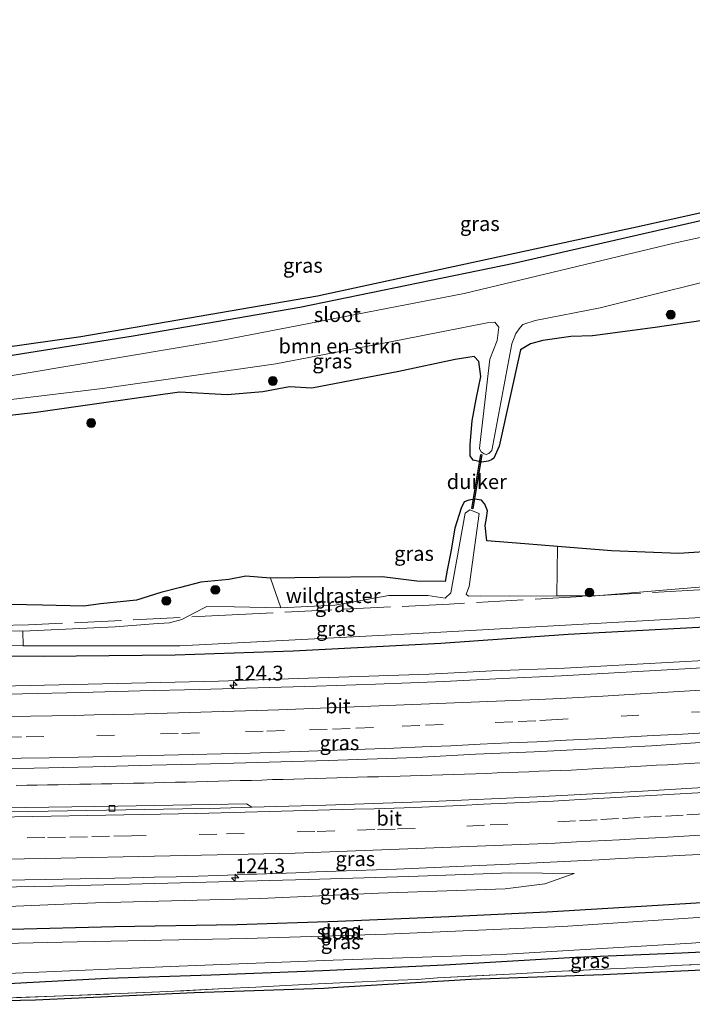
# Model space of a CAD drawing. Units: metres. Extents: x 209992 to 220000, y 518750 to 525002.
# Drawn here: x 218524 to 218638, y 521352 to 521519 of the extents above; entities that cross this region are included whole.
import ezdxf
from ezdxf.enums import TextEntityAlignment as Align

# ---------------------------------------------------------------- set-up
doc = ezdxf.new("R2010")
doc.units = ezdxf.units.M
doc.linetypes.add('IE-TERREINAFSCHEIDING', pattern=[10, 8, -2])
doc.linetypes.add('VW-3-9_STREEP', pattern=[12, 3, -9])
doc.layers.get('0').update_dxf_attribs({"lineweight": 25})
for name, color, linetype, lineweight in [('B-ME-AM-KILOMETR-S-B1', 7, 'Continuous', 18), ('B-ME-BV-GELEIDECONSTRUCTIE-GELEIDERAIL-L-B1', 213, 'BV-GELEIDERAIL', 18), ('B-ME-GR-BOMENSTRUIKEN-GV-B6', 93, 'Continuous', 18), ('B-ME-GR-BOOM-S-B1', 93, 'Continuous', 18), ('B-ME-GR-STRUIKEN-GV-B6', 93, 'Continuous', 18), ('B-ME-GW-INSTEEKWATERGANG-L-B1', 10, 'Continuous', 25), ('B-ME-GW-KRUINLIJN-L-B1', 93, 'Continuous', 18), ('B-ME-GW-TEENLIJN-L-B1', 93, 'Continuous', 18), ('B-ME-IE-GRASLAND-GV-B6', 93, 'Continuous', 18), ('B-ME-IE-TERREINAFSCHEIDING-RASTERHEKWERK-L-B1', 8, 'IE-TERREINAFSCHEIDING', 18), ('B-ME-KG-KADASTRAAL-OPNAMEDTMGRENS-L-B1', 10, 'Continuous', 25), ('B-ME-KW-DUIKER-GV-B6', 10, 'Continuous', 25), ('B-ME-OG-WATER-GV-B6', 153, 'Continuous', 18), ('B-ME-VH-VERH_SOORT-BETON-OVERIG-GV-B6', 8, 'IE-TERREINAFSCHEIDING-NATUURLIJK-HOUTWAL', 18), ('B-ME-VH-VERH_SOORT-BITUMEN-GV-B6', 8, 'IE-TERREINAFSCHEIDING-NATUURLIJK-HOUTWAL', 18), ('B-ME-VV-KOLK-S-B1', 8, 'Continuous', 18), ('B-ME-VW-MARKERING-39STREEP-015-L-B1', 255, 'VW-3-9_STREEP', 18), ('B-ME-VW-MARKERING-STREEP-015-L-B1', 7, 'Continuous', 18)]:
    doc.layers.add(name, color=color, linetype=linetype, lineweight=lineweight)
doc.styles.add('NLCS-ISO', font='NLCS-ISO.TTF')
doc.linetypes.add('BV-GELEIDERAIL', pattern='A,10,-3,[108,NLCS.SHX,S=1,R=0,X=0,Y=0],-3', length=16)
doc.linetypes.add('IE-TERREINAFSCHEIDING-NATUURLIJK-HOUTWAL', pattern='A,7,-1.5,[67,NLCS.SHX,S=0.75,R=45,X=0,Y=0],-1.5,7,-1.5,[70,NLCS.SHX,S=0.75,R=0,X=0,Y=0],-1.5', length=20)

# ---------------------------------------------------------------- blocks, each defined once
blk = doc.blocks.new('boom')
blk.add_hatch(color=256).paths.add_polyline_path([(-0.75, 0, 1), (0.75, 0, 1)])
blk.add_circle((0, 0), 0.75)
blk = doc.blocks.new('hecto')
for p, q in [((0, 0.625), (-0.625, 0)), ((0, -0.625), (0, 0.625)), ((-0.625, 0), (0.625, 0)), ((0.625, 0), (0, -0.625))]:
    blk.add_line(p, q)
blk = doc.blocks.new('kolk')
blk.add_lwpolyline([(-0.5, -0.5), (0.5, -0.5), (0.5, 0.5), (-0.5, 0.5)], close=True)

msp = doc.modelspace()

# ---------------------------------------------------------------- linework, layer by layer
at = {"layer": 'B-ME-BV-GELEIDECONSTRUCTIE-GELEIDERAIL-L-B1'}
for points in [[(218788.6777, 521422.5369, 4.7161), (218770.5253, 521419.8083, 4.7371), (218763.5533, 521419.1503, 4.7241), (218736.9755, 521416.8995, 4.6745), (218708.9797, 521414.7297, 4.6224), (218693.5809, 521413.6399, 4.5937), (218667.5631, 521411.8999, 4.5453), (218640.9861, 521410.2501, 4.5248), (218616.3089, 521408.8903, 4.5058), (218604.0007, 521408.4103, 4.4964), (218593.2311, 521407.8605, 4.4881), (218557.4907, 521406.6405, 4.4878), (218520.5047, 521405.7933, 4.4874), (218504.0563, 521405.6033, 4.4881), (218480.3603, 521405.5533, 4.4891), (218456.6769, 521405.7633, 4.49), (218430.8495, 521406.3233, 4.49), (218412.8555, 521406.8527, 4.49), (218395.7179, 521407.4727, 4.49), (218378.1627, 521408.3025, 4.4356), (218366.6857, 521408.9623, 4.4), (218366.0089, 521409.0072, 4.3979)], [(218523.0488, 521388.9448, 4.6292), (218524.8585, 521388.9636, 4.6314), (218526.623, 521388.9906, 4.6343), (218528.4221, 521389.0289, 4.6397), (218530.2359, 521389.0584, 4.644), (218532.0604, 521389.0934, 4.6446), (218533.8922, 521389.1307, 4.6453), (218535.7781, 521389.1637, 4.6517), (218537.5919, 521389.2048, 4.6547), (218539.3248, 521389.2427, 4.6571), (218541.111, 521389.2797, 4.6616), (218543.0167, 521389.3172, 4.6672), (218544.8089, 521389.3538, 4.6702), (218546.5525, 521389.3889, 4.6727), (218548.3087, 521389.4277, 4.6703), (218550.151, 521389.4704, 4.668), (218551.997, 521389.5089, 4.6683), (218553.751, 521389.5521, 4.6631), (218555.5907, 521389.5983, 4.659), (218557.4808, 521389.6519, 4.6587), (218559.2808, 521389.7026, 4.6623), (218561.1633, 521389.7558, 4.6661), (218563.0701, 521389.8086, 4.671), (218564.8588, 521389.8614, 4.6727), (218566.6677, 521389.9234, 4.678), (218568.4667, 521389.97, 4.6795), (218570.2669, 521390.0216, 4.6809), (218572.0968, 521390.0696, 4.6824), (218573.9919, 521390.1265, 4.6829), (218575.7932, 521390.1815, 4.6837), (218577.5597, 521390.23, 4.6856), (218579.3017, 521390.2771, 4.6872), (218581.0811, 521390.3336, 4.692), (218582.8243, 521390.3842, 4.6949), (218584.6745, 521390.4317, 4.6967), (218586.4402, 521390.4857, 4.6948), (218588.3226, 521390.5338, 4.6983), (218590.0814, 521390.5912, 4.7), (218591.9308, 521390.646, 4.7013), (218593.7445, 521390.7034, 4.705), (218595.6305, 521390.7454, 4.7046), (218597.4647, 521390.8055, 4.7074), (218599.3018, 521390.863, 4.7055), (218601.1556, 521390.9258, 4.7074), (218603.0713, 521390.986, 4.7093), (218604.828, 521391.0601, 4.7108), (218606.6156, 521391.1439, 4.7115), (218608.4136, 521391.2019, 4.7121), (218610.2027, 521391.271, 4.7153), (218611.9853, 521391.3456, 4.7158), (218613.7983, 521391.4231, 4.7205), (218615.6437, 521391.4788, 4.724), (218617.3972, 521391.5636, 4.7228), (218619.2912, 521391.6576, 4.7213), (218621.0681, 521391.7539, 4.7211), (218622.8864, 521391.8531, 4.7199), (218624.7085, 521391.9481, 4.7161), (218626.5182, 521392.0581, 4.7132), (218628.3058, 521392.1528, 4.7101), (218630.2, 521392.261, 4.7065), (218631.9432, 521392.3627, 4.7034), (218633.8067, 521392.4657, 4.6948), (218635.6071, 521392.5613, 4.6883), (218637.4599, 521392.668, 4.681), (218639.3623, 521392.7835, 4.6765)]]:
    msp.add_polyline3d(points, dxfattribs=at)
at = {"layer": 'B-ME-GR-BOMENSTRUIKEN-GV-B6'}
for points in [[(218511.355, 521453.207, 1.993), (218537.774, 521456.395, 1.993), (218567.213, 521460.594, 1.993), (218588.454, 521464.652, 1.993), (218603.155, 521467.544, 1.993), (218604.438, 521467.647, 1.993), (218605.117, 521466.789, 1.993), (218604.866, 521464.543, 1.993), (218603.566, 521461.377, 1.993), (218601.887, 521446.758, 1.993), (218601.858, 521446.141, 1.993), (218602.146, 521445.611, 1.993), (218602.609, 521445.259, 1.993), (218602.964, 521445.185, 1.993), (218603.407, 521445.327, 1.993), (218603.955, 521445.856, 1.993), (218607.348, 521463.949, 1.993), (218608.039, 521465.703, 1.993), (218608.727, 521466.751, 1.993), (218609.194, 521467.273, 1.993), (218611.322, 521467.923, 1.993), (218622.365, 521470.077, 1.993), (218648.25, 521476.552, 1.993)], [(218643.685, 521468.486, 3.031), (218631.684, 521466.746, 2.992), (218621.055, 521465.342, 2.962), (218617.375, 521465.203, 2.956), (218612.618, 521464.532, 3.016), (218610.488, 521463.98, 3.067), (218608.819, 521462.965, 3.067), (218605.198, 521446.593, 3.067), (218604.274, 521444.54, 2.998), (218603.86, 521444.239, 2.998), (218603.32, 521444.04, 2.998), (218602.221, 521443.888, 3.001), (218600.756, 521444.195, 3.031), (218600.25, 521444.944, 3.064), (218600.277, 521446.849, 3.094), (218600.573, 521450.896, 3.109), (218601.268, 521454.562, 3.112), (218602.06, 521458.402, 3.079), (218601.751, 521460.959, 3.106), (218600.912, 521461.807, 3.202), (218597.729, 521461.318, 3.271), (218588.146, 521459.249, 3.346), (218573.353, 521456.429, 3.352), (218569.513, 521456.66, 3.04), (218565.012, 521455.826, 2.797), (218558.947, 521455.284, 2.857), (218550.809, 521455.739, 2.764), (218537.946, 521453.948, 2.791), (218526.472, 521452.278, 2.773), (218513.027, 521450.799, 2.818)], [(218513.972, 521419.838, 2.533), (218527.53, 521419.543, 2.563), (218534.563, 521419.403, 2.488), (218537.425, 521419.773, 2.557), (218543.51, 521420.41, 2.632), (218547.646, 521421.737, 2.68), (218550.994, 521422.583, 2.704), (218554.458, 521423.451, 2.653), (218559.209, 521423.93, 2.695), (218562.116, 521424.479, 2.743), (218566.29, 521424.18, 2.662), (218568.066, 521419.104, 2.035), (218560.139, 521419.285, 2.029), (218555.502, 521419.323, 2.029), (218553.264, 521418.203, 2.029), (218551.212, 521417.16, 2.029), (218549.162, 521416.584, 2.029), (218546.442, 521416.418, 2.029), (218539.901, 521415.878, 2.029), (218524.204, 521415.13, 2.035)], [(218524.204, 521415.13, 2.035), (218507.383, 521415.298, 2.035)]]:
    msp.add_polyline3d(points, dxfattribs=at)
at = {"layer": 'B-ME-GR-STRUIKEN-GV-B6'}
msp.add_polyline3d([(218614.99, 521421.138, 2.029), (218615.119, 521429.547, 2.986), (218624.28, 521428.802, 2.881), (218635.724, 521428.321, 2.845), (218642.556, 521428.78, 2.785), (218653.578, 521429, 2.71), (218661.826, 521429.735, 2.764), (218667.007, 521430.771, 2.689), (218677.264, 521432.513, 2.731), (218680.766, 521434.363, 2.854), (218691.265, 521436.309, 3.01), (218702.942, 521437.226, 3.052), (218702.863, 521427.82, 2.029), (218684.199, 521426.12, 2.029), (218667.079, 521424.913, 2.029), (218643.95, 521423.019, 2.029), (218621.542, 521421.155, 2.029), (218614.99, 521421.138, 2.029)], dxfattribs=at)
at = {"layer": 'B-ME-GW-INSTEEKWATERGANG-L-B1'}
for points in [[(218781.564, 521517.498, 3.325), (218742.906, 521508.509, 3.376), (218710.276, 521501.332, 3.361), (218676.102, 521493.392, 3.448), (218641.149, 521485.271, 3.505), (218607.646, 521477.629, 3.385), (218571.319, 521470.149, 3.475), (218542.948, 521465.278, 3.466), (218508.867, 521459.822, 3.427), (218474.409, 521455.304, 3.394), (218443.39, 521451.888, 3.475), (218422.219, 521449.736, 3.436)], [(218643.685, 521468.486, 3.031), (218631.684, 521466.746, 2.992), (218621.055, 521465.342, 2.962), (218617.375, 521465.203, 2.956), (218612.618, 521464.532, 3.016), (218610.488, 521463.98, 3.067), (218608.819, 521462.965, 3.067), (218605.198, 521446.593, 3.067), (218604.274, 521444.54, 2.998), (218603.86, 521444.239, 2.998), (218603.32, 521444.04, 2.998), (218602.221, 521443.888, 3.001), (218600.756, 521444.195, 3.031), (218600.25, 521444.944, 3.064), (218600.277, 521446.849, 3.094), (218600.573, 521450.896, 3.109), (218601.268, 521454.562, 3.112), (218602.06, 521458.402, 3.079), (218601.751, 521460.959, 3.106), (218600.912, 521461.807, 3.202), (218597.729, 521461.318, 3.271), (218588.146, 521459.249, 3.346), (218573.353, 521456.429, 3.352), (218569.513, 521456.66, 3.04), (218565.012, 521455.826, 2.797), (218558.947, 521455.284, 2.857), (218550.809, 521455.739, 2.764), (218537.946, 521453.948, 2.791), (218526.472, 521452.278, 2.773), (218513.027, 521450.799, 2.818)], [(218642.556, 521428.78, 2.785), (218635.724, 521428.321, 2.845), (218624.28, 521428.802, 2.881), (218615.119, 521429.547, 2.986), (218609.558, 521429.999, 2.932), (218603.062, 521430.517, 2.929), (218602.828, 521433.099, 2.887), (218603.014, 521434.338, 2.887), (218603.171, 521435.612, 2.887), (218602.739, 521436.728, 2.887), (218602.185, 521437.413, 2.887), (218601.068, 521437.587, 2.887), (218600.007, 521437.419, 2.887), (218599.207, 521437.126, 2.887), (218598.724, 521436.058, 3.061), (218597.648, 521432.658, 3.034), (218596.983, 521428.615, 2.953), (218596.315, 521425.536, 2.728), (218596.004, 521423.609, 2.638), (218591.189, 521423.621, 2.485), (218585.279, 521424.41, 2.611), (218574.605, 521424.257, 2.605), (218566.29, 521424.18, 2.662), (218562.116, 521424.479, 2.743), (218559.209, 521423.93, 2.695), (218554.458, 521423.451, 2.653), (218550.994, 521422.583, 2.704), (218547.646, 521421.737, 2.68), (218543.51, 521420.41, 2.632), (218537.425, 521419.773, 2.557), (218534.563, 521419.403, 2.488), (218527.53, 521419.543, 2.563), (218513.972, 521419.838, 2.533)], [(218788.257, 521426.906, 3.361), (218775.47, 521425.662, 3.379), (218763.43, 521424.592, 3.316), (218742.614, 521422.022, 3.325), (218723.204, 521420.804, 3.466), (218710.393, 521420.736, 3.265), (218693.89, 521419.098, 3.196), (218672.177, 521417.826, 3.238), (218642.296, 521415.969, 3.271), (218616.926, 521414.571, 3.358), (218595.267, 521413.052, 3.49), (218570.146, 521411.743, 3.49), (218550.084, 521411.063, 3.382), (218527.661, 521410.836, 3.424), (218508.287, 521410.883, 3.469), (218484.664, 521410.912, 3.418), (218462.356, 521411.203, 3.361), (218439.249, 521411.295, 3.364), (218417.753, 521412.255, 3.388), (218395.249, 521412.845, 3.4), (218366.221, 521414.399, 3.402)], [(218791.691, 521380.427, 3.274), (218771.596, 521378.712, 3.178), (218748.266, 521377.029, 3.28), (218727.699, 521375.441, 3.19), (218700.818, 521373.537, 3.436), (218683.612, 521372.118, 3.424), (218659.396, 521370.248, 3.406), (218636.831, 521368.801, 3.427), (218613.273, 521367.388, 3.337), (218596.614, 521366.599, 3.469), (218577.758, 521365.831, 3.499), (218560.607, 521365.25, 3.385), (218539.773, 521364.895, 3.415), (218522.142, 521364.469, 3.478), (218506.713, 521364.134, 3.382), (218485.984, 521363.68, 3.271), (218465.27, 521363.709, 3.235), (218453.812, 521363.705, 3.286), (218435.089, 521363.944, 3.202), (218415.833, 521364.341, 3.148), (218406.889, 521364.648, 3.121), (218392.856, 521365.297, 3.103), (218364.355, 521366.925, 3.06)], [(218651.301, 521361.182, 3.406), (218636.234, 521360.45, 3.319), (218618.183, 521359.688, 3.208), (218595.878, 521358.392, 3.193), (218575.136, 521357.449, 3.166), (218556.201, 521356.732, 3.154), (218538.604, 521356.125, 3.238), (218520.689, 521355.178, 3.424), (218497.057, 521354.968, 3.388), (218493.425, 521355.022, 3.07), (218491.021, 521354.965, 3.07), (218488.86, 521354.597, 3.07), (218483.765, 521354.545, 3.07), (218468.677, 521354.416, 3.097), (218443.584, 521354.785, 3.055), (218427.06, 521355.274, 3.091), (218417.578, 521355.821, 2.866), (218407.514, 521356.336, 2.833), (218387.466, 521357.051, 2.761), (218364.022, 521358.452, 2.699)]]:
    msp.add_polyline3d(points, dxfattribs=at)
at = {"layer": 'B-ME-GW-KRUINLIJN-L-B1'}
msp.add_polyline3d([(218617.937, 521373.975, 3.721), (218607.165, 521374.121, 3.844), (218589.815, 521373.494, 3.868), (218572.716, 521372.969, 4.003), (218550.986, 521372.4, 4.009), (218529.302, 521371.808, 4.123), (218504.497, 521371.383, 4.162), (218485.553, 521371.436, 4.189), (218463.155, 521371.676, 4.186), (218441.472, 521371.61, 4.171), (218432.294, 521371.995, 4.081), (218430.16, 521371.886, 4.081), (218428.714, 521371, 4.078), (218427.804, 521370.198, 4.078), (218427.214, 521369.464, 4.042), (218426.384, 521369.271, 4.042), (218424.592, 521369.216, 4.042), (218423.308, 521369.624, 4.042), (218422.346, 521370.033, 4.042), (218421.119, 521370.4, 4.009), (218419.655, 521370.871, 3.994), (218409.131, 521371.032, 3.988), (218390.261, 521372.008, 4.012), (218364.633, 521374.004, 4.068)], dxfattribs=at)
at = {"layer": 'B-ME-GW-TEENLIJN-L-B1'}
msp.add_polyline3d([(218617.937, 521373.975, 3.721), (218612.944, 521372.227, 3.7), (218606.21, 521371.35, 3.451), (218584.686, 521370.638, 3.424), (218564.605, 521369.734, 3.418), (218536.569, 521368.983, 3.463), (218508.088, 521367.837, 3.445), (218479.946, 521367.522, 3.235), (218455.373, 521367.456, 3.307), (218441.925, 521367.522, 3.277), (218430.96, 521367.913, 3.253), (218427.837, 521367.636, 3.253), (218426.251, 521367.416, 3.262), (218424.25, 521367.277, 3.262), (218422.534, 521367.817, 3.277), (218420.071, 521368.475, 3.241), (218414.98, 521368.253, 3.229), (218400.354, 521368.851, 3.298), (218383.463, 521369.903, 3.217), (218364.532, 521371.425, 3.228)], dxfattribs=at)
at = {"layer": 'B-ME-IE-GRASLAND-GV-B6'}
for points in [[(218422.219, 521449.736, 3.436), (218450.755, 521454.025, 3.523), (218493.41, 521459.517, 3.544), (218534.062, 521465.206, 3.544), (218574.316, 521472.12, 3.544), (218628.023, 521483.711, 3.571), (218679.514, 521495.105, 3.478), (218727.812, 521506.107, 3.295), (218781.45, 521519.039, 3.427), (218781.564, 521517.498, 3.325), (218742.906, 521508.509, 3.376), (218710.276, 521501.332, 3.361), (218676.102, 521493.392, 3.448), (218641.149, 521485.271, 3.505), (218607.646, 521477.629, 3.385), (218571.319, 521470.149, 3.475), (218542.948, 521465.278, 3.466), (218508.867, 521459.822, 3.427), (218474.409, 521455.304, 3.394), (218443.39, 521451.888, 3.475), (218422.219, 521449.736, 3.436)], [(218679.531, 521490.836, 1.996), (218634.934, 521481.09, 1.996), (218599.213, 521472.496, 1.996), (218557.858, 521464.537, 1.996), (218516.286, 521457.562, 1.996), (218478.534, 521452.688, 1.996), (218442.884, 521448.587, 1.996), (218409.282, 521445.984, 1.996), (218368.588, 521444.58, 1.999), (218367.403, 521444.466, 2.001), (218364.181, 521444.153, 2.001), (218363.668, 521443.164, 2.001), (218363.754, 521441.909, 2.001), (218363.734, 521440.926, 2.001), (218364.287, 521439.866, 2.001), (218364.95, 521439.492, 2.001)], [(218364.95, 521439.492, 2.001), (218363.496, 521437.085, 3.375), (218361.872, 521438.681, 3.42), (218361.923, 521443.934, 3.336), (218362.843, 521445.429, 3.299), (218363.846, 521446.159, 3.313), (218365.888, 521446.492, 3.34), (218386.212, 521447.342, 3.372), (218404.918, 521448.44, 3.408), (218422.219, 521449.736, 3.436), (218443.39, 521451.888, 3.475), (218474.409, 521455.304, 3.394), (218508.867, 521459.822, 3.427), (218542.948, 521465.278, 3.466), (218571.319, 521470.149, 3.475), (218607.646, 521477.629, 3.385), (218641.149, 521485.271, 3.505)], [(218513.027, 521450.799, 2.818), (218526.472, 521452.278, 2.773), (218537.946, 521453.948, 2.791), (218550.809, 521455.739, 2.764), (218558.947, 521455.284, 2.857), (218565.012, 521455.826, 2.797), (218569.513, 521456.66, 3.04), (218573.353, 521456.429, 3.352), (218588.146, 521459.249, 3.346), (218597.729, 521461.318, 3.271), (218600.912, 521461.807, 3.202), (218601.751, 521460.959, 3.106), (218602.06, 521458.402, 3.079), (218601.268, 521454.562, 3.112), (218600.573, 521450.896, 3.109), (218600.277, 521446.849, 3.094), (218600.25, 521444.944, 3.064), (218600.756, 521444.195, 3.031), (218602.221, 521443.888, 3.001), (218603.32, 521444.04, 2.998), (218603.86, 521444.239, 2.998), (218604.274, 521444.54, 2.998), (218605.198, 521446.593, 3.067), (218608.819, 521462.965, 3.067), (218610.488, 521463.98, 3.067), (218612.618, 521464.532, 3.016), (218617.375, 521465.203, 2.956), (218621.055, 521465.342, 2.962), (218631.684, 521466.746, 2.992), (218643.685, 521468.486, 3.031)], [(218615.119, 521429.547, 2.986), (218609.558, 521429.999, 2.932), (218603.062, 521430.517, 2.929), (218602.828, 521433.099, 2.887), (218603.014, 521434.338, 2.887), (218603.171, 521435.612, 2.887), (218602.739, 521436.728, 2.887), (218602.185, 521437.413, 2.887), (218601.068, 521437.587, 2.887), (218600.007, 521437.419, 2.887), (218599.207, 521437.126, 2.887), (218598.724, 521436.058, 3.061), (218597.648, 521432.658, 3.034), (218596.983, 521428.615, 2.953), (218596.315, 521425.536, 2.728), (218596.004, 521423.609, 2.638), (218591.189, 521423.621, 2.485), (218585.279, 521424.41, 2.611), (218574.605, 521424.257, 2.605), (218566.29, 521424.18, 2.662), (218562.116, 521424.479, 2.743), (218559.209, 521423.93, 2.695), (218554.458, 521423.451, 2.653), (218550.994, 521422.583, 2.704), (218547.646, 521421.737, 2.68), (218543.51, 521420.41, 2.632), (218537.425, 521419.773, 2.557), (218534.563, 521419.403, 2.488), (218527.53, 521419.543, 2.563), (218513.972, 521419.838, 2.533)], [(218568.066, 521419.104, 2.035), (218566.29, 521424.18, 2.662), (218574.605, 521424.257, 2.605), (218585.279, 521424.41, 2.611), (218591.189, 521423.621, 2.485), (218596.004, 521423.609, 2.638), (218596.315, 521425.536, 2.728), (218596.983, 521428.615, 2.953), (218597.648, 521432.658, 3.034), (218598.724, 521436.058, 3.061), (218599.207, 521437.126, 2.887), (218600.007, 521437.419, 2.887), (218601.068, 521437.587, 2.887), (218602.185, 521437.413, 2.887), (218602.739, 521436.728, 2.887), (218603.171, 521435.612, 2.887), (218603.014, 521434.338, 2.887), (218602.828, 521433.099, 2.887), (218603.062, 521430.517, 2.929), (218609.558, 521429.999, 2.932), (218615.119, 521429.547, 2.986), (218614.99, 521421.138, 2.029), (218606.916, 521421.116, 2.029), (218601.97, 521421.17, 2.029), (218599.945, 521421.091, 2.029), (218599.584, 521421.458, 2.029), (218600.054, 521422.768, 2.029), (218601.772, 521435.122, 2.029), (218600.17, 521435.766, 2.029), (218599.427, 521435.189, 2.029), (218596.977, 521421.68, 2.029), (218595.99, 521420.746, 2.029), (218593.067, 521421.203, 2.029), (218586.434, 521421.189, 2.029), (218577.27, 521419.567, 2.029), (218568.066, 521419.104, 2.035)], [(218642.556, 521428.78, 2.785), (218635.724, 521428.321, 2.845), (218624.28, 521428.802, 2.881), (218615.119, 521429.547, 2.986)], [(218366.221, 521414.399, 3.402), (218366.307, 521416.588, 2.037), (218375.333, 521416.093, 2.035), (218399.781, 521414.787, 2.035), (218427.66, 521413.825, 2.035), (218461.81, 521413.329, 2.035), (218494.019, 521413.505, 2.035), (218524.263, 521412.645, 2.035), (218550.902, 521412.651, 2.032), (218591.223, 521414.746, 2.032), (218630.573, 521416.952, 2.032), (218667.868, 521419.133, 2.032)], [(218365.9579, 521407.7099, 3.7673), (218366.221, 521414.399, 3.402), (218395.249, 521412.845, 3.4), (218417.753, 521412.255, 3.388), (218439.249, 521411.295, 3.364), (218462.356, 521411.203, 3.361), (218484.664, 521410.912, 3.418), (218508.287, 521410.883, 3.469), (218527.661, 521410.836, 3.424), (218550.084, 521411.063, 3.382), (218570.146, 521411.743, 3.49), (218595.267, 521413.052, 3.49), (218616.926, 521414.571, 3.358), (218642.296, 521415.969, 3.271)], [(218642.296, 521415.969, 3.271), (218616.926, 521414.571, 3.358), (218595.267, 521413.052, 3.49), (218570.146, 521411.743, 3.49), (218550.084, 521411.063, 3.382), (218527.661, 521410.836, 3.424), (218508.287, 521410.883, 3.469), (218484.664, 521410.912, 3.418), (218462.356, 521411.203, 3.361), (218439.249, 521411.295, 3.364), (218417.753, 521412.255, 3.388), (218395.249, 521412.845, 3.4), (218366.221, 521414.399, 3.402)], [(218645.7162, 521409.2454, 3.7987), (218635.7308, 521408.6999, 3.7987), (218625.747, 521408.1265, 3.7764), (218615.762, 521407.5821, 3.7798), (218605.7745, 521407.0829, 3.7987), (218595.784, 521406.6276, 3.7867), (218590.1347, 521406.3787, 3.7862), (218584.1446, 521406.1657, 3.7911), (218574.1512, 521405.8015, 3.8), (218564.1557, 521405.4981, 3.7777), (218554.1583, 521405.2471, 3.7726), (218544.161, 521404.9961, 3.7674), (218534.1641, 521404.7124, 3.7829), (218524.1658, 521404.5234, 3.7777), (218514.166, 521404.4244, 3.7743), (218504.1662, 521404.3442, 3.7704), (218494.1664, 521404.2538, 3.7841), (218484.1657, 521404.3246, 3.7855), (218474.1657, 521404.2746, 3.789), (218464.1648, 521404.4037, 3.7874), (218454.1646, 521404.5911, 3.8071), (218444.1637, 521404.7198, 3.7976)], [(218647.392, 521389.019, 4.127), (218629.549, 521387.967, 4.177), (218611.574, 521387.022, 4.19), (218593.593, 521386.197, 4.181), (218575.727, 521385.564, 4.158), (218563.154, 521385.225, 4.14), (218562.246, 521385.836, 4.06), (218540.344, 521385.432, 4.06), (218516.814, 521385.096, 4.021), (218494.061, 521384.879, 4.021), (218474.061, 521384.878, 4.021), (218449.141, 521385.191, 4.003), (218427.353, 521385.714, 4.012), (218397.275, 521386.745, 3.988), (218365.194, 521388.288, 3.987), (218365.3501, 521392.2556, 4.6344), (218365.361, 521392.5322, 4.5752), (218365.457, 521394.9754, 4.052)], [(218446.14, 521391.9243, 4.0751), (218456.1413, 521391.7622, 4.0871), (218466.1434, 521391.6189, 4.0837), (218476.1103, 521391.529, 4.0765), (218486.1122, 521391.521, 4.0834), (218496.1143, 521391.4952, 4.0753), (218506.1154, 521391.5809, 4.0635), (218516.114, 521391.7393, 4.0635), (218526.1134, 521391.8558, 4.0515), (218536.1105, 521392.0993, 4.0412), (218546.1069, 521392.3709, 4.0687), (218556.1043, 521392.5955, 4.0447), (218566.1006, 521392.9007, 4.0697), (218576.0969, 521393.2049, 4.0628), (218586.0922, 521393.5426, 4.0709), (218591.1472, 521393.7165, 4.0718), (218601.1344, 521394.2295, 4.0669), (218611.127, 521394.6272, 4.0709), (218621.113, 521395.1517, 4.0681), (218631.0993, 521395.6819, 4.0681), (218641.0736, 521396.3324, 4.0698)], [(218521.0499, 521372.8531, 4.2699), (218524.5657, 521372.907, 4.2392), (218528.0815, 521372.9608, 4.2402), (218542.8106, 521373.2694, 4.151), (218546.5481, 521373.3543, 4.1534), (218550.2856, 521373.4392, 4.1289), (218554.0238, 521373.5241, 4.1237), (218557.3448, 521373.6424, 4.1358), (218560.665, 521373.7607, 4.1077), (218563.9851, 521373.879, 4.12), (218570.6256, 521374.1156, 4.0919), (218574.0455, 521374.2402, 4.108), (218577.4653, 521374.3648, 4.0268), (218580.8852, 521374.4894, 4.07), (218584.3051, 521374.614, 4.014), (218587.7249, 521374.7386, 4.0465), (218606.9431, 521375.5667, 3.9899), (218618.5057, 521376.1138, 3.9954), (218622.1686, 521376.3091, 3.9501), (218625.8315, 521376.5045, 3.9336), (218629.4943, 521376.6998, 3.9517), (218636.8201, 521377.0905, 3.9497), (218640.4829, 521377.2859, 3.9072)], [(218441.925, 521367.522, 3.277), (218455.373, 521367.456, 3.307), (218479.946, 521367.522, 3.235), (218508.088, 521367.837, 3.445), (218536.569, 521368.983, 3.463), (218564.605, 521369.734, 3.418), (218584.686, 521370.638, 3.424), (218606.21, 521371.35, 3.451), (218612.944, 521372.227, 3.7), (218617.937, 521373.975, 3.721), (218607.165, 521374.121, 3.844), (218589.815, 521373.494, 3.868), (218572.716, 521372.969, 4.003), (218550.986, 521372.4, 4.009), (218529.302, 521371.808, 4.123), (218504.497, 521371.383, 4.162), (218485.553, 521371.436, 4.189), (218463.155, 521371.676, 4.186), (218441.472, 521371.61, 4.171)], [(218441.472, 521371.61, 4.171), (218463.155, 521371.676, 4.186), (218485.553, 521371.436, 4.189), (218504.497, 521371.383, 4.162), (218529.302, 521371.808, 4.123), (218550.986, 521372.4, 4.009), (218572.716, 521372.969, 4.003), (218589.815, 521373.494, 3.868), (218607.165, 521374.121, 3.844), (218617.937, 521373.975, 3.721), (218612.944, 521372.227, 3.7), (218606.21, 521371.35, 3.451), (218584.686, 521370.638, 3.424), (218564.605, 521369.734, 3.418), (218536.569, 521368.983, 3.463), (218508.088, 521367.837, 3.445), (218479.946, 521367.522, 3.235), (218455.373, 521367.456, 3.307), (218441.925, 521367.522, 3.277)], [(218659.396, 521370.248, 3.406), (218636.831, 521368.801, 3.427), (218613.273, 521367.388, 3.337), (218596.614, 521366.599, 3.469), (218577.758, 521365.831, 3.499), (218560.607, 521365.25, 3.385), (218539.773, 521364.895, 3.415), (218522.142, 521364.469, 3.478), (218506.713, 521364.134, 3.382), (218485.984, 521363.68, 3.271), (218465.27, 521363.709, 3.235), (218453.812, 521363.705, 3.286), (218435.089, 521363.944, 3.202), (218415.833, 521364.341, 3.148), (218406.889, 521364.648, 3.121), (218392.856, 521365.297, 3.103), (218364.355, 521366.925, 3.06), (218364.532, 521371.425, 3.228)], [(218435.089, 521363.944, 3.202), (218453.812, 521363.705, 3.286), (218465.27, 521363.709, 3.235), (218485.984, 521363.68, 3.271), (218506.713, 521364.134, 3.382), (218522.142, 521364.469, 3.478), (218539.773, 521364.895, 3.415), (218560.607, 521365.25, 3.385), (218577.758, 521365.831, 3.499), (218596.614, 521366.599, 3.469), (218613.273, 521367.388, 3.337), (218636.831, 521368.801, 3.427), (218659.396, 521370.248, 3.406)], [(218644.942, 521366.927, 1.849), (218616.007, 521364.959, 1.849), (218586.037, 521363.701, 1.849), (218562.248, 521362.952, 1.849), (218533.459, 521362.381, 1.849), (218503.522, 521361.705, 1.849), (218476.05, 521361.194, 1.849), (218475.4116, 521361.2016, 1.849), (218449.164, 521361.516, 1.849)], [(218425.009, 521357.046, 1.852), (218461.272, 521356.433, 1.852), (218491.546, 521356.467, 1.852), (218522.943, 521357.073, 1.852), (218549.288, 521358.197, 1.852), (218576.976, 521359.28, 1.852), (218605.519, 521360.218, 1.852), (218637.856, 521362.155, 1.852), (218650.833, 521363.14, 1.852)], [(218443.584, 521354.785, 3.055), (218468.677, 521354.416, 3.097), (218483.765, 521354.545, 3.07), (218488.86, 521354.597, 3.07), (218491.021, 521354.965, 3.07), (218493.425, 521355.022, 3.07), (218497.057, 521354.968, 3.388), (218520.689, 521355.178, 3.424), (218538.604, 521356.125, 3.238), (218556.201, 521356.732, 3.154), (218575.136, 521357.449, 3.166), (218595.878, 521358.392, 3.193), (218618.183, 521359.688, 3.208), (218636.234, 521360.45, 3.319), (218651.301, 521361.182, 3.406)], [(218651.301, 521361.182, 3.406), (218636.234, 521360.45, 3.319), (218618.183, 521359.688, 3.208), (218595.878, 521358.392, 3.193), (218575.136, 521357.449, 3.166), (218556.201, 521356.732, 3.154), (218538.604, 521356.125, 3.238), (218520.689, 521355.178, 3.424), (218497.057, 521354.968, 3.388), (218493.425, 521355.022, 3.07), (218491.021, 521354.965, 3.07), (218488.86, 521354.597, 3.07), (218483.765, 521354.545, 3.07), (218468.677, 521354.416, 3.097), (218443.584, 521354.785, 3.055)], [(218489.95, 521352.19, 3.094), (218494.584, 521352.548, 3.262), (218497.987, 521352.657, 3.466), (218503.811, 521352.748, 3.493), (218511.268, 521352.781, 3.427), (218521.104, 521352.824, 3.436), (218531.1, 521353.179, 3.346), (218548.844, 521353.91, 3.151), (218558.538, 521354.445, 3.118), (218563.791, 521354.664, 3.25), (218568.863, 521354.964, 3.259), (218574.388, 521355.209, 3.262), (218580.668, 521355.493, 3.229), (218585.582, 521355.728, 3.181), (218588.026, 521355.879, 3.082), (218591.264, 521355.974, 3.16), (218594.713, 521356.237, 3.295), (218608.089, 521356.93, 3.337), (218614.638, 521357.347, 3.379), (218624.101, 521357.772, 3.346), (218629.456, 521358.021, 3.325), (218636.304, 521358.404, 3.397), (218645.536, 521358.743, 3.58)], [(218650.528, 521358.05, 3.175), (218622.85, 521356.793, 3.166), (218600.445, 521355.954, 3.178), (218577.734, 521354.611, 3.055), (218575.355, 521354.47, 3.058), (218553.354, 521353.714, 3.025), (218526.362, 521352.467, 3.16), (218495.787, 521351.758, 3.16), (218494.62, 521351.797, 3.181), (218492.562, 521351.9702, 3.1427), (218489.95, 521352.19, 3.094)], [(218645.536, 521358.743, 3.58), (218636.304, 521358.404, 3.397), (218629.456, 521358.021, 3.325), (218624.101, 521357.772, 3.346), (218614.638, 521357.347, 3.379), (218608.089, 521356.93, 3.337), (218594.713, 521356.237, 3.295), (218591.264, 521355.974, 3.16), (218588.026, 521355.879, 3.082), (218585.582, 521355.728, 3.181), (218580.668, 521355.493, 3.229), (218574.388, 521355.209, 3.262), (218568.863, 521354.964, 3.259), (218563.791, 521354.664, 3.25), (218558.538, 521354.445, 3.118), (218548.844, 521353.91, 3.151), (218531.1, 521353.179, 3.346), (218521.104, 521352.824, 3.436)]]:
    msp.add_polyline3d(points, dxfattribs=at)
at = {"layer": 'B-ME-IE-TERREINAFSCHEIDING-RASTERHEKWERK-L-B1'}
for points in [[(218787.7863, 521433.274, 2.1555), (218748.0291, 521429.9631, 2.0855), (218710.236, 521426.8788, 2.1142), (218681.7817, 521424.6275, 2.0161), (218639.2393, 521422.1923, 2.0661), (218596.6969, 521419.7571, 2.1162), (218560.9339, 521417.9809, 2.1706), (218525.1708, 521416.2047, 2.225), (218479.8095, 521415.6508, 2.246), (218435.7042, 521416.2342, 2.3235), (218398.2321, 521417.6508, 2.3207), (218380.9032, 521418.3559, 2.2142), (218375.349, 521418.4582, 2.2288), (218376.1101, 521428.154, 3.2014)], [(218645.536, 521358.743, 3.58), (218636.304, 521358.404, 3.397), (218629.456, 521358.021, 3.325), (218624.101, 521357.772, 3.346), (218614.638, 521357.347, 3.379), (218608.089, 521356.93, 3.337), (218594.713, 521356.237, 3.295), (218591.264, 521355.974, 3.16), (218588.026, 521355.879, 3.082), (218585.582, 521355.728, 3.181), (218580.668, 521355.493, 3.229), (218574.388, 521355.209, 3.262), (218568.863, 521354.964, 3.259), (218563.791, 521354.664, 3.25), (218558.538, 521354.445, 3.118), (218548.844, 521353.91, 3.151), (218531.1, 521353.179, 3.346), (218521.104, 521352.824, 3.436), (218511.268, 521352.781, 3.427), (218503.811, 521352.748, 3.493), (218497.987, 521352.657, 3.466), (218494.584, 521352.548, 3.262)]]:
    msp.add_polyline3d(points, dxfattribs=at)
at = {"layer": 'B-ME-KG-KADASTRAAL-OPNAMEDTMGRENS-L-B1'}
for points in [[(218051.989, 521474.098, 3.15), (218085.991, 521467.025, 3.195), (218112.975, 521462.312, 3.295), (218143.936, 521457.747, 3.354), (218174.28, 521454.199, 3.417), (218197.778, 521451.955, 3.508), (218233.86, 521449.224, 3.49), (218260.126, 521447.739, 3.431), (218297.337, 521446.576, 3.472), (218315.11, 521446.052, 3.417), (218321.088, 521446.114, 3.386), (218351.93, 521449.253, 3.558), (218398.406, 521450.372, 3.549), (218426.926, 521452.163, 3.49), (218450.755, 521454.025, 3.523), (218493.41, 521459.517, 3.544), (218534.062, 521465.206, 3.544), (218574.316, 521472.12, 3.544), (218628.023, 521483.711, 3.571), (218679.514, 521495.105, 3.478)], [(218650.528, 521358.05, 3.175), (218622.85, 521356.793, 3.166), (218600.445, 521355.954, 3.178), (218577.734, 521354.611, 3.055), (218575.355, 521354.47, 3.058), (218553.354, 521353.714, 3.025), (218526.362, 521352.467, 3.16), (218495.787, 521351.758, 3.16), (218494.62, 521351.797, 3.181), (218492.562, 521351.9702, 3.1427), (218489.95, 521352.19, 3.094), (218466.531, 521352.195, 3.184), (218419.923, 521353.448, 3.04), (218397.646, 521354.669, 2.722), (218363.978, 521357.322, 2.706), (218353.329, 521357.987, 2.634), (218322.411, 521359.791, 2.787), (218295.622, 521361.595, 2.893), (218248.975, 521366.568, 2.965)]]:
    msp.add_polyline3d(points, dxfattribs=at)
at = {"layer": 'B-ME-KW-DUIKER-GV-B6'}
msp.add_polyline3d([(218602.2459, 521445.1265, 1.842), (218600.7039, 521435.9447, 1.8539), (218600.5067, 521435.9778, 1.8539), (218602.0486, 521445.1596, 1.842), (218602.2459, 521445.1265, 1.842)], dxfattribs=at)
at = {"layer": 'B-ME-OG-WATER-GV-B6'}
for points in [[(218442.884, 521448.587, 1.996), (218478.534, 521452.688, 1.996), (218516.286, 521457.562, 1.996), (218557.858, 521464.537, 1.996), (218599.213, 521472.496, 1.996), (218634.934, 521481.09, 1.996), (218679.531, 521490.836, 1.996)], [(218648.25, 521476.552, 1.993), (218622.365, 521470.077, 1.993), (218611.322, 521467.923, 1.993), (218609.194, 521467.273, 1.993), (218608.727, 521466.751, 1.993), (218608.039, 521465.703, 1.993), (218607.348, 521463.949, 1.993), (218603.955, 521445.856, 1.993), (218603.407, 521445.327, 1.993), (218602.964, 521445.185, 1.993), (218602.609, 521445.259, 1.993), (218602.146, 521445.611, 1.993), (218601.858, 521446.141, 1.993), (218601.887, 521446.758, 1.993), (218603.566, 521461.377, 1.993), (218604.866, 521464.543, 1.993), (218605.117, 521466.789, 1.993), (218604.438, 521467.647, 1.993), (218603.155, 521467.544, 1.993), (218588.454, 521464.652, 1.993), (218567.213, 521460.594, 1.993), (218537.774, 521456.395, 1.993), (218511.355, 521453.207, 1.993)], [(218524.204, 521415.13, 2.035), (218539.901, 521415.878, 2.029), (218546.442, 521416.418, 2.029), (218549.162, 521416.584, 2.029), (218551.212, 521417.16, 2.029), (218553.264, 521418.203, 2.029), (218555.502, 521419.323, 2.029), (218560.139, 521419.285, 2.029), (218568.066, 521419.104, 2.035), (218577.27, 521419.567, 2.029), (218586.434, 521421.189, 2.029), (218593.067, 521421.203, 2.029), (218595.99, 521420.746, 2.029), (218596.977, 521421.68, 2.029), (218599.427, 521435.189, 2.029), (218600.17, 521435.766, 2.029), (218601.772, 521435.122, 2.029), (218600.054, 521422.768, 2.029), (218599.584, 521421.458, 2.029), (218599.945, 521421.091, 2.029), (218601.97, 521421.17, 2.029), (218606.916, 521421.116, 2.029), (218614.99, 521421.138, 2.029), (218621.542, 521421.155, 2.029), (218643.95, 521423.019, 2.029)], [(218524.204, 521415.13, 2.035), (218524.263, 521412.645, 2.035), (218494.019, 521413.505, 2.035), (218461.81, 521413.329, 2.035), (218427.66, 521413.825, 2.035), (218399.781, 521414.787, 2.035), (218375.333, 521416.093, 2.035), (218366.307, 521416.588, 2.037), (218366.383, 521418.508, 2.037), (218390.1, 521417.051, 2.035), (218407.257, 521416.613, 2.035), (218426.735, 521415.711, 2.035), (218455.95, 521415.537, 2.035), (218476.415, 521414.816, 2.035), (218507.383, 521415.298, 2.035), (218524.204, 521415.13, 2.035)], [(218667.868, 521419.133, 2.032), (218630.573, 521416.952, 2.032), (218591.223, 521414.746, 2.032), (218550.902, 521412.651, 2.032), (218524.263, 521412.645, 2.035), (218524.204, 521415.13, 2.035)], [(218650.833, 521363.14, 1.852), (218637.856, 521362.155, 1.852), (218605.519, 521360.218, 1.852), (218576.976, 521359.28, 1.852), (218549.288, 521358.197, 1.852), (218522.943, 521357.073, 1.852), (218491.546, 521356.467, 1.852), (218461.272, 521356.433, 1.852), (218425.009, 521357.046, 1.852), (218402.106, 521358.17, 1.852), (218364.092, 521360.229, 1.854), (218364.163, 521362.0371, 1.854), (218364.262, 521364.557, 1.854), (218393.515, 521363.192, 1.849), (218418.997, 521362.04, 1.849), (218449.164, 521361.516, 1.849), (218475.4116, 521361.2016, 1.849), (218476.05, 521361.194, 1.849), (218503.522, 521361.705, 1.849), (218533.459, 521362.381, 1.849), (218562.248, 521362.952, 1.849), (218586.037, 521363.701, 1.849), (218616.007, 521364.959, 1.849), (218644.942, 521366.927, 1.849)]]:
    msp.add_polyline3d(points, dxfattribs=at)
at = {"layer": 'B-ME-VH-VERH_SOORT-BETON-OVERIG-GV-B6'}
msp.add_polyline3d([(218362.369, 521387.899, 4.055), (218365.194, 521388.288, 3.987), (218397.275, 521386.745, 3.988), (218427.353, 521385.714, 4.012), (218449.141, 521385.191, 4.003), (218474.061, 521384.878, 4.021), (218494.061, 521384.879, 4.021), (218516.814, 521385.096, 4.021), (218540.344, 521385.432, 4.06), (218562.246, 521385.836, 4.06), (218563.154, 521385.225, 4.14), (218557.733, 521385.079, 4.14), (218541.736, 521384.779, 4.122), (218521.89, 521384.435, 4.105), (218503.89, 521384.202, 4.084), (218485.89, 521384.155, 4.079), (218467.89, 521384.248, 4.066), (218450.002, 521384.515, 4.07), (218432.006, 521384.911, 4.072), (218414.166, 521385.455, 4.065), (218396.177, 521386.123, 4.058), (218378.199, 521387, 4.067), (218362.369, 521387.899, 4.055)], dxfattribs=at)
at = {"layer": 'B-ME-VH-VERH_SOORT-BITUMEN-GV-B6'}
for points in [[(218444.1637, 521404.7198, 3.7976), (218454.1646, 521404.5911, 3.8071), (218464.1648, 521404.4037, 3.7874), (218474.1657, 521404.2746, 3.789), (218484.1657, 521404.3246, 3.7855), (218494.1664, 521404.2538, 3.7841), (218504.1662, 521404.3442, 3.7704), (218514.166, 521404.4244, 3.7743), (218524.1658, 521404.5234, 3.7777), (218534.1641, 521404.7124, 3.7829), (218544.161, 521404.9961, 3.7674), (218554.1583, 521405.2471, 3.7726), (218564.1557, 521405.4981, 3.7777), (218574.1512, 521405.8015, 3.8), (218584.1446, 521406.1657, 3.7911), (218590.1347, 521406.3787, 3.7862), (218595.784, 521406.6276, 3.7867), (218605.7745, 521407.0829, 3.7987), (218615.762, 521407.5821, 3.7798), (218625.747, 521408.1265, 3.7764), (218635.7308, 521408.6999, 3.7987), (218645.7162, 521409.2454, 3.7987)], [(218641.0736, 521396.3324, 4.0698), (218631.0993, 521395.6819, 4.0681), (218621.113, 521395.1517, 4.0681), (218611.127, 521394.6272, 4.0709), (218601.1344, 521394.2295, 4.0669), (218591.1472, 521393.7165, 4.0718), (218586.0922, 521393.5426, 4.0709), (218576.0969, 521393.2049, 4.0628), (218566.1006, 521392.9007, 4.0697), (218556.1043, 521392.5955, 4.0447), (218546.1069, 521392.3709, 4.0687), (218536.1105, 521392.0993, 4.0412), (218526.1134, 521391.8558, 4.0515), (218516.114, 521391.7393, 4.0635), (218506.1154, 521391.5809, 4.0635), (218496.1143, 521391.4952, 4.0753), (218486.1122, 521391.521, 4.0834), (218476.1103, 521391.529, 4.0765), (218466.1434, 521391.6189, 4.0837), (218456.1413, 521391.7622, 4.0871), (218446.14, 521391.9243, 4.0751)], [(218363.6077, 521376.2951, 4.2833), (218363.559, 521376.404, 4.31), (218363.878, 521386.862, 4.081), (218362.369, 521387.899, 4.055), (218378.199, 521387, 4.067), (218396.177, 521386.123, 4.058), (218414.166, 521385.455, 4.065), (218432.006, 521384.911, 4.072), (218450.002, 521384.515, 4.07), (218467.89, 521384.248, 4.066), (218485.89, 521384.155, 4.079), (218503.89, 521384.202, 4.084), (218521.89, 521384.435, 4.105), (218541.736, 521384.779, 4.122), (218557.733, 521385.079, 4.14), (218563.154, 521385.225, 4.14), (218575.727, 521385.564, 4.158), (218593.593, 521386.197, 4.181), (218611.574, 521387.022, 4.19), (218629.549, 521387.967, 4.177), (218647.392, 521389.019, 4.127)], [(218640.4829, 521377.2859, 3.9072), (218636.8201, 521377.0905, 3.9497), (218629.4943, 521376.6998, 3.9517), (218625.8315, 521376.5045, 3.9336), (218622.1686, 521376.3091, 3.9501), (218618.5057, 521376.1138, 3.9954), (218606.9431, 521375.5667, 3.9899), (218587.7249, 521374.7386, 4.0465), (218584.3051, 521374.614, 4.014), (218580.8852, 521374.4894, 4.07), (218577.4653, 521374.3648, 4.0268), (218574.0455, 521374.2402, 4.108), (218570.6256, 521374.1156, 4.0919), (218563.9851, 521373.879, 4.12), (218560.665, 521373.7607, 4.1077), (218557.3448, 521373.6424, 4.1358), (218554.0238, 521373.5241, 4.1237), (218550.2856, 521373.4392, 4.1289), (218546.5481, 521373.3543, 4.1534), (218542.8106, 521373.2694, 4.151), (218528.0815, 521372.9608, 4.2402), (218524.5657, 521372.907, 4.2392), (218521.0499, 521372.8531, 4.2699)]]:
    msp.add_polyline3d(points, dxfattribs=at)
at = {"layer": 'B-ME-VW-MARKERING-39STREEP-015-L-B1'}
for points in [[(218640.897, 521401.5286, 4.0459), (218615.1097, 521400.14, 4.0264), (218611.4258, 521399.9416, 4.0547), (218607.4811, 521399.7772, 4.0338), (218595.6468, 521399.284, 4.041), (218591.702, 521399.1196, 4.0211), (218583.8124, 521398.7908, 4.0454), (218579.8677, 521398.6264, 4.0339), (218575.9229, 521398.462, 4.0514), (218568.6916, 521398.266, 4.0205), (218565.0759, 521398.168, 4.0474), (218554.2288, 521397.874, 3.9863), (218550.6132, 521397.776, 4.0382), (218539.7661, 521397.482, 4.0016), (218524.0032, 521397.2136, 4.0622), (218520.0625, 521397.1465, 4.0275)], [(218640.1014, 521384.1008, 4.0852), (218636.4457, 521383.903, 4.0813), (218632.7901, 521383.7051, 4.1001), (218629.1344, 521383.5072, 4.0963), (218625.4788, 521383.3093, 4.115), (218621.8231, 521383.1115, 4.0876), (218618.1675, 521382.9136, 4.1309), (218606.6378, 521382.3589, 4.0961), (218602.7008, 521382.1805, 4.1386), (218590.8897, 521381.6454, 4.1462), (218587.4804, 521381.5397, 4.1309), (218584.071, 521381.434, 4.1572), (218577.2524, 521381.2227, 4.1462), (218573.843, 521381.117, 4.1774), (218557.1874, 521380.6839, 4.1551), (218542.6696, 521380.3756, 4.1878), (218538.9342, 521380.3002, 4.1641), (218535.1988, 521380.2247, 4.1654), (218531.4635, 521380.1492, 4.19), (218527.9556, 521380.0911, 4.1687), (218513.9244, 521379.8584, 4.2146)]]:
    msp.add_polyline3d(points, dxfattribs=at)
at = {"layer": 'B-ME-VW-MARKERING-STREEP-015-L-B1'}
for points in [[(218666.4625, 521406.7522, 3.9809), (218626.4161, 521404.314, 3.9732), (218622.791, 521404.1124, 3.9452), (218615.5406, 521403.7091, 3.9479), (218611.7907, 521403.5409, 3.9683), (218567.7047, 521401.7862, 3.9586), (218543.0642, 521401.0762, 3.9535), (218539.6886, 521400.994, 3.9172), (218536.3129, 521400.9117, 3.9727), (218532.9373, 521400.8295, 3.946), (218529.2118, 521400.7746, 3.9624), (218525.4862, 521400.7198, 3.9529), (218521.7607, 521400.665, 3.9691), (218483.5527, 521400.3488, 3.9828), (218476.0485, 521400.4248, 3.9638), (218431.6241, 521401.1197, 3.9809), (218389.7831, 521402.5835, 3.9626), (218368.484, 521403.6371, 3.9596), (218365.8049, 521403.82, 3.959)], [(218641.1283, 521397.9527, 4.1169), (218636.336, 521397.6805, 4.1172), (218631.3445, 521397.4003, 4.1156), (218626.3518, 521397.1299, 4.1102), (218621.5575, 521396.8733, 4.1071), (218616.564, 521396.6179, 4.1069), (218611.6105, 521396.3712, 4.1106), (218606.8153, 521396.1578, 4.1092), (218601.9473, 521395.9378, 4.1095), (218596.9531, 521395.6985, 4.1118), (218592.1008, 521395.487, 4.1143), (218587.2996, 521395.2951, 4.1175), (218582.4278, 521395.1111, 4.116), (218577.631, 521394.936, 4.1126), (218572.8342, 521394.7608, 4.1127), (218567.8997, 521394.6021, 4.113), (218562.9021, 521394.4463, 4.1096), (218557.9274, 521394.3106, 4.101), (218553.129, 521394.1854, 4.0978), (218548.2498, 521394.066, 4.1), (218543.4512, 521393.952, 4.0998), (218538.5808, 521393.8413, 4.1019), (218533.582, 521393.731, 4.1045), (218528.7038, 521393.6381, 4.1095), (218523.9044, 521393.5576, 4.1051), (218519.0662, 521393.4841, 4.1087)], [(218448.8429, 521383.6336, 4.1287), (218455.9066, 521383.493, 4.1267), (218459.4384, 521383.4228, 4.1566), (218462.9702, 521383.3525, 4.1313), (218478.9269, 521383.2571, 4.1572), (218503.103, 521383.3121, 4.1337), (218506.7389, 521383.337, 4.1547), (218510.3749, 521383.3618, 4.1389), (218553.7958, 521384.1629, 4.1673), (218580.5442, 521384.8882, 4.1998), (218583.9474, 521384.9937, 4.2256), (218590.7539, 521385.2046, 4.1963), (218598.6143, 521385.5608, 4.2241), (218602.5444, 521385.7389, 4.2054), (218606.4746, 521385.9169, 4.1237), (218610.4048, 521386.095, 4.1963), (218614.3349, 521386.2731, 4.187), (218617.9867, 521386.4708, 4.2141), (218661.9029, 521388.9906, 4.1369)], [(218673.4188, 521382.5834, 4.0082), (218636.6407, 521380.3142, 4.0068), (218632.9813, 521380.119, 3.9385), (218629.322, 521379.9239, 3.995), (218625.6626, 521379.7287, 4.0177), (218618.3439, 521379.3384, 4.0275), (218614.6846, 521379.1433, 4.0557), (218570.5263, 521377.4196, 4.1497), (218528.0209, 521376.5032, 4.2415), (218524.5082, 521376.4494, 4.2288), (218520.9954, 521376.3956, 4.25), (218510.4571, 521376.2343, 4.2657), (218506.8071, 521376.2064, 4.2516), (218503.157, 521376.1786, 4.2884), (218462.8718, 521376.2073, 4.3011), (218459.3288, 521376.2778, 4.3), (218455.7857, 521376.3483, 4.2792), (218452.2427, 521376.4188, 4.3037)]]:
    msp.add_polyline3d(points, dxfattribs=at)

# ---------------------------------------------------------------- block references
at = {"layer": 'B-ME-AM-KILOMETR-S-B1', "rotation": 90}
for p in [(218560.006, 521406.0022, 3.8188), (218560.288, 521373.239, 4.033)]:
    msp.add_blockref('hecto', p, dxfattribs=at)
at = {"layer": 'B-ME-GR-BOOM-S-B1', "rotation": 9}
for p in [(218634.348, 521468.932, 2.6929), (218566.7184, 521457.6648, 2.5889), (218535.828, 521450.513, 2.7638), (218556.93, 521422.182, 2.4522), (218620.544, 521421.712, 2.092), (218548.6, 521420.315, 2.4869)]:
    msp.add_blockref('boom', p, dxfattribs=at)
at = {"layer": 'B-ME-VV-KOLK-S-B1', "rotation": 90}
msp.add_blockref('kolk', (218539.355, 521385.052, 4.054), dxfattribs=at)

# ---------------------------------------------------------------- texts
at = {"layer": 'B-ME-AM-KILOMETR-S-B1', "ltscale": 0.2, "style": 'NLCS-ISO'}
for p in [(218560.006, 521406.0022, 3.8188), (218560.288, 521373.239, 4.033)]:
    msp.add_text('124.3', height=2.5, dxfattribs=at).set_placement(p, align=Align.BOTTOM_LEFT)
at = {"layer": 'B-ME-GR-BOMENSTRUIKEN-GV-B6', "ltscale": 0.2, "style": 'NLCS-ISO'}
msp.add_text('bmn en strkn', height=2.5, dxfattribs=at).set_placement((218578.17, 521463.589), align=Align.MIDDLE_CENTER)
at = {"layer": 'B-ME-IE-GRASLAND-GV-B6', "ltscale": 0.2, "style": 'NLCS-ISO'}
for p in [(218601.8915, 521484.3875), (218571.805, 521477.2915), (218576.8057, 521461.033), (218590.7045, 521428.3455), (218577.239, 521419.6335), (218577.4304, 521415.5799), (218578.023, 521396.1887), (218580.7228, 521376.4825), (218578.063, 521370.8105), (218578.146, 521364.2505), (218578.227, 521362.3895), (218620.623, 521359.1735)]:
    msp.add_text('gras', height=2.5, dxfattribs=at).set_placement(p, align=Align.MIDDLE_CENTER)
at = {"layer": 'B-ME-IE-TERREINAFSCHEIDING-RASTERHEKWERK-L-B1', "ltscale": 0.2, "style": 'NLCS-ISO'}
msp.add_text('wildraster', height=2.5, dxfattribs=at).set_placement((218576.9568, 521421.1817), align=Align.MIDDLE_CENTER)
at = {"layer": 'B-ME-KW-DUIKER-GV-B6', "ltscale": 0.2, "style": 'NLCS-ISO'}
msp.add_text('duiker', height=2.5, dxfattribs=at).set_placement((218601.3763, 521440.5522), align=Align.MIDDLE_CENTER)
at = {"layer": 'B-ME-OG-WATER-GV-B6', "ltscale": 0.2, "style": 'NLCS-ISO'}
for p in [(218577.6736, 521468.9326), (218578.1341, 521364.0334)]:
    msp.add_text('sloot', height=2.5, dxfattribs=at).set_placement(p, align=Align.MIDDLE_CENTER)
at = {"layer": 'B-ME-VH-VERH_SOORT-BITUMEN-GV-B6', "ltscale": 0.2, "style": 'NLCS-ISO'}
for p in [(218577.7378, 521402.4412), (218586.4751, 521383.3652)]:
    msp.add_text('bit', height=2.5, dxfattribs=at).set_placement(p, align=Align.MIDDLE_CENTER)

doc.saveas('drawing.dxf')
